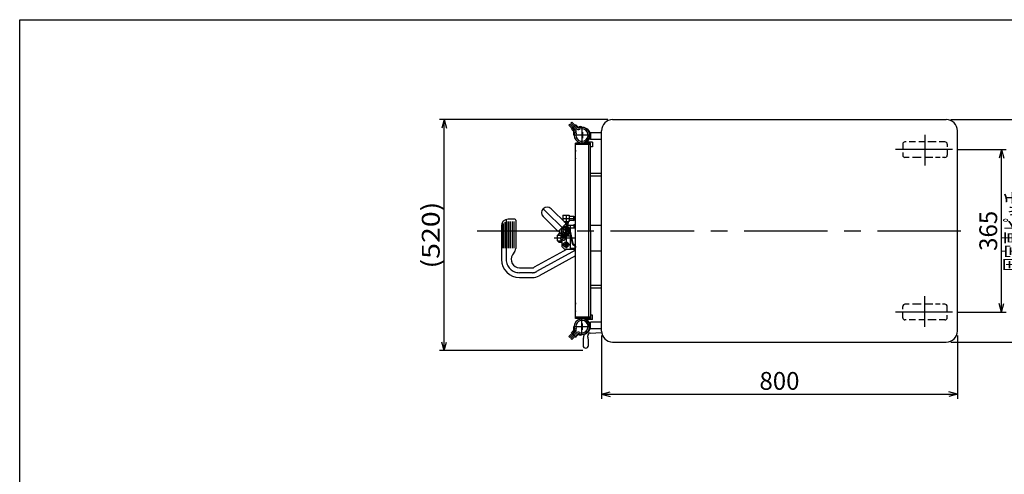
# Model space of a CAD drawing. Extents: x 23 to 355, y 10 to 247.
# Drawn here: x 23 to 244, y 144 to 247 of the extents above; entities that cross this region are included whole.
import ezdxf
from ezdxf.enums import TextEntityAlignment as Align

# ---------------------------------------------------------------- set-up
doc = ezdxf.new("R2010")
doc.units = 0
doc.header["$LTSCALE"] = 15
doc.linetypes.add('CENTER', pattern=[2, 1.25, -0.25, 0.25, -0.25])
doc.layers.add('CSLAYER1', color=7, linetype='CONTINUOUS')
doc.styles.add('EASYDRAW_FONT', font='monotxt', dxfattribs={"height": 1, "bigfont": 'bigfont'})
doc.dimstyles.get("Standard").update_dxf_attribs({"dimtxt": 2.5, "dimasz": 2.5, "dimexe": 1.25, "dimexo": 0.625, "dimtad": 1, "dimcen": 2.5, "dimazin": 3, "dimtfac": 1, "dimtmove": 0, "dimatfit": 3})

# ---------------------------------------------------------------- blocks, each defined once
blk = doc.blocks.new('*D0002')
at = {"layer": 'CSLAYER1', "color": 5, "linetype": 'CONTINUOUS'}
for p, q in [((153.341539, 175.673037), (153.341539, 161.474388)), ((233.341539, 175.673037), (233.341539, 161.474388)), ((153.341539, 162.474388), (155.273391, 162.992026)), ((153.341539, 162.474388), (233.341539, 162.474388)), ((153.341539, 162.474388), (155.273391, 161.95675)), ((233.341539, 162.474388), (231.409687, 162.992026)), ((233.341539, 162.474388), (231.409687, 161.95675))]:
    blk.add_line(p, q, dxfattribs=at)
at = {"layer": 'CSLAYER1', "color": 5, "style": 'EASYDRAW_FONT', "width": 8.4375}
blk.add_text('800', height=4, dxfattribs=at).set_placement((188.841528, 163.474414), (197.841528, 163.474414), align=Align.FIT)
blk = doc.blocks.new('*D0003')
at = {"layer": 'CSLAYER1', "color": 5, "linetype": 'CONTINUOUS'}
for p, q in [((231.841539, 224.173037), (254.984048, 224.173037)), ((253.984048, 224.173037), (253.46641, 222.241185)), ((253.984048, 174.173037), (253.984048, 224.173037)), ((253.984048, 224.173037), (254.501687, 222.241185)), ((253.984048, 174.173037), (253.46641, 176.104888)), ((253.984048, 174.173037), (254.501687, 176.104888)), ((231.841539, 174.173037), (254.984048, 174.173037))]:
    blk.add_line(p, q, dxfattribs=at)
at = {"layer": 'CSLAYER1', "color": 5, "style": 'EASYDRAW_FONT', "width": 8.4375}
blk.add_text('500', height=4, rotation=90, dxfattribs=at).set_placement((252.984033, 194.673047), (252.984033, 203.673047), align=Align.FIT)
blk = doc.blocks.new('*D0005')
at = {"layer": 'CSLAYER1', "color": 5, "linetype": 'CONTINUOUS'}
for p, q in [((154.781585, 224.173037), (116.976163, 224.173037)), ((117.976163, 224.173037), (117.458525, 222.241185)), ((117.976163, 172.273037), (117.976163, 224.173037)), ((117.976163, 224.173037), (118.493801, 222.241185)), ((117.976163, 172.273037), (117.458525, 174.204888)), ((117.976163, 172.273037), (118.493801, 174.204888)), ((149.181585, 172.273037), (116.976163, 172.273037))]:
    blk.add_line(p, q, dxfattribs=at)
at = {"layer": 'CSLAYER1', "color": 5, "style": 'EASYDRAW_FONT', "width": 8.035714}
blk.add_text('(520)', height=4, rotation=90, dxfattribs=at).set_placement((116.976135, 190.723047), (116.976135, 205.723047), align=Align.FIT)
blk = doc.blocks.new('*D0010')
at = {"layer": 'CSLAYER1', "color": 5, "linetype": 'CONTINUOUS'}
for p, q in [((233.225644, 217.423037), (244.271707, 217.423037)), ((243.271707, 217.423037), (242.754069, 215.491185)), ((243.271707, 180.923037), (243.271707, 217.423037)), ((243.271707, 217.423037), (243.789345, 215.491185)), ((243.271707, 180.923037), (242.754069, 182.854888)), ((243.271707, 180.923037), (243.789345, 182.854888)), ((233.225644, 180.923037), (244.271707, 180.923037))]:
    blk.add_line(p, q, dxfattribs=at)
at = {"layer": 'CSLAYER1', "color": 5, "style": 'EASYDRAW_FONT', "width": 8.4375}
blk.add_text('365', height=4, rotation=90, dxfattribs=at).set_placement((242.271704, 194.673047), (242.271704, 203.673047), align=Align.FIT)
blk = doc.blocks.new('BLKF0014')
at = {"layer": 'CSLAYER1', "color": 3, "linetype": 'CONTINUOUS'}
for p, q in [((145.231635, 200.154532), (144.381635, 199.663785)), ((144.381635, 199.663785), (144.381635, 198.682289)), ((146.081635, 199.663785), (145.231635, 200.154532)), ((146.081635, 198.682289), (146.081635, 199.663785)), ((144.381635, 198.682289), (145.231635, 198.191541)), ((145.231635, 198.191541), (146.081635, 198.682289))]:
    blk.add_line(p, q, dxfattribs=at)
for radius in [0.825, 0.5]:
    blk.add_circle((145.231635, 199.173037), radius, dxfattribs=at)
at = {"layer": 'CSLAYER1', "color": 3}
blk.add_point((145.231635, 199.173037), dxfattribs=at)
blk = doc.blocks.new('BLKF0025')
at = {"layer": 'CSLAYER1', "color": 3, "linetype": 'CONTINUOUS'}
for end in [196.673833, 180]:
    blk.add_arc((150.891539, 216.323037), 3.5, 163.734204, end, dxfattribs=at)
blk = doc.blocks.new('BLKF0026')
at = {"layer": 'CSLAYER1', "color": 3, "linetype": 'CONTINUOUS'}
for end in [196.265796, 180]:
    blk.add_arc((150.891539, 182.023037), 3.5, 163.734204, end, dxfattribs=at)
blk = doc.blocks.new('BLKF0027')
at = {"layer": 'CSLAYER1', "color": 3, "linetype": 'CONTINUOUS'}
for p, q in [((151.98356, 177.173037), (150.78611, 177.120755)), ((149.351539, 175.282893), (149.351539, 175.622183)), ((150.251539, 175.282893), (150.251539, 175.622183)), ((150.825367, 176.221612), (153.364842, 176.332487)), ((149.201539, 174.770545), (149.201539, 173.395759)), ((150.401539, 173.395759), (150.401539, 174.770545))]:
    blk.add_line(p, q, dxfattribs=at)
for centre, radius, start, end in [((149.751539, 174.770545), 0.55, 147.363102, 180), ((148.951539, 175.282893), 0.4, 327.363102, 360), ((150.851539, 175.622183), 1.5, 166.75606, 180), ((150.851539, 175.622183), 0.6, 92.5, 180), ((150.651539, 175.282893), 0.4, 180, 212.636898), ((149.851539, 174.770545), 0.55, 0, 32.636898), ((149.751539, 173.395759), 0.55, 180, 275.215909), ((149.851539, 173.395759), 0.55, 264.784091, 360)]:
    blk.add_arc(centre, radius, start, end, dxfattribs=at)

msp = doc.modelspace()

# ---------------------------------------------------------------- linework, layer by layer
at = {"layer": 'CSLAYER1', "color": 7, "linetype": 'CONTINUOUS'}
for p, q in [((22.593137, 246.606618), (354.593137, 246.606618)), ((22.593137, 9.606618), (22.593137, 246.606618))]:
    msp.add_line(p, q, dxfattribs=at)
at = {"layer": 'CSLAYER1', "color": 3, "linetype": 'CONTINUOUS'}
for p, q in [((146.472272, 223.349436), (146.698546, 223.57571)), ((147.84902, 222.425236), (146.698546, 223.57571)), ((155.841539, 224.173037), (230.841539, 224.173037)), ((146.033866, 222.91103), (146.26014, 223.137304)), ((146.033866, 222.91103), (147.18434, 221.760556)), ((146.26014, 223.137304), (147.435195, 221.962249)), ((147.647327, 222.174381), (146.472272, 223.349436)), ((146.774805, 221.887248), (146.99922, 221.662833)), ((147.722328, 222.834771), (147.946743, 222.610356)), ((153.341539, 176.673037), (153.341539, 221.673037)), ((233.341539, 176.673037), (233.341539, 221.673037)), ((151.341539, 219.073037), (149.76949, 219.073037)), ((153.341539, 221.173037), (150.774751, 221.173037)), ((150.841539, 221.173037), (150.841539, 219.673037)), ((153.341539, 219.673037), (150.841539, 219.673037)), ((151.341539, 219.073037), (151.341539, 218.073037)), ((221.784754, 219.173037), (221.541539, 219.173037)), ((223.924707, 219.173037), (222.510477, 219.173037)), ((226.041539, 219.173037), (224.65043, 219.173037)), ((228.539561, 219.173037), (226.715949, 219.173037)), ((230.541539, 219.173037), (229.209459, 219.173037)), ((150.841539, 218.893037), (147.531635, 218.893037)), ((147.531635, 179.453037), (147.531635, 218.893037)), ((150.841539, 218.573037), (147.531635, 218.573037)), ((150.527523, 179.453037), (150.527523, 218.893037)), ((150.841539, 199.173037), (150.841539, 218.893037)), ((151.341539, 218.073037), (150.841539, 218.073037)), ((221.041539, 218.673037), (221.041539, 217.423037)), ((231.041539, 218.673037), (231.041539, 218.081295)), ((231.041539, 217.423037), (231.041539, 216.173037)), ((221.041539, 216.760107), (221.041539, 216.173037)), ((222.454653, 215.673037), (221.541539, 215.673037)), ((225.171462, 215.673037), (223.2362, 215.673037)), ((227.776621, 215.673037), (226.041539, 215.673037)), ((229.488584, 215.673037), (228.390695, 215.673037)), ((230.541539, 215.673037), (229.991007, 215.673037)), ((153.341539, 212.073037), (150.841539, 212.073037)), ((153.341539, 211.473037), (150.841539, 211.473037)), ((142.014299, 204.15814), (145.373056, 200.799382)), ((133.85691, 201.773037), (132.33669, 201.773037)), ((134.05691, 201.573037), (134.05691, 195.197145)), ((140.246532, 202.390373), (143.605289, 199.031615)), ((144.681635, 202.673037), (146.081635, 202.673037)), ((144.681635, 202.673037), (144.681635, 201.490804)), ((146.081635, 202.673037), (146.081635, 201.273037)), ((146.081635, 202.473037), (147.081635, 202.473037)), ((147.081635, 201.473037), (146.081635, 201.473037)), ((147.081635, 202.473037), (147.381635, 202.323037)), ((147.081635, 202.473037), (147.081635, 201.473037)), ((147.081635, 201.473037), (147.381635, 201.623037)), ((147.381635, 202.323037), (147.381635, 201.623037)), ((130.83669, 200.273037), (130.83669, 192.773037)), ((131.042681, 200.531681), (131.042681, 195.273037)), ((131.25691, 200.814225), (131.25691, 195.273037)), ((131.65691, 201.11016), (131.65691, 195.273037)), ((132.05691, 201.246713), (132.05691, 195.273037)), ((132.45691, 201.273037), (132.45691, 195.273037)), ((132.85691, 201.273037), (132.85691, 195.273037)), ((133.25691, 201.273037), (133.25691, 195.273037)), ((133.65691, 201.273037), (133.65691, 195.273037)), ((143.605289, 199.031615), (145.373056, 200.799382)), ((144.881635, 201.273037), (145.881635, 201.273037)), ((144.899402, 201.273037), (145.881635, 201.273037)), ((145.049402, 201.123037), (145.481635, 201.123037)), ((145.199402, 200.973037), (145.731635, 200.973037)), ((145.26699, 200.693316), (146.009452, 199.950854)), ((145.531635, 201.085848), (145.481635, 201.123037)), ((145.48727, 200.473037), (147.131635, 200.473037)), ((145.531635, 201.085848), (145.531635, 200.473037)), ((145.731635, 200.973037), (145.811635, 200.893037)), ((145.781635, 200.923037), (145.881635, 200.923037)), ((145.811635, 200.893037), (145.811635, 200.473037)), ((145.849935, 200.473037), (145.868278, 200.923037)), ((146.081635, 201.273037), (145.881635, 201.273037)), ((145.881635, 201.273037), (145.881635, 200.923037)), ((146.331635, 200.473037), (146.331635, 199.173037)), ((146.331635, 199.823037), (147.481635, 199.823037)), ((147.131635, 200.623037), (147.131635, 199.823037)), ((147.131635, 200.623037), (147.531635, 200.623037)), ((150.841539, 200.423037), (153.341539, 200.423037)), ((150.841539, 199.173037), (150.841539, 179.453037)), ((143.431635, 198.213037), (143.383635, 198.129899)), ((143.383635, 198.129899), (143.383635, 197.016175)), ((143.431635, 196.933037), (143.383635, 197.016174)), ((143.431635, 198.213037), (144.231635, 198.213037)), ((143.601635, 198.323037), (143.601635, 198.213037)), ((143.721635, 198.423037), (143.701635, 198.423037)), ((143.711355, 199.137681), (144.453817, 198.395219)), ((143.721635, 198.423037), (143.791635, 198.553037)), ((144.296, 198.553037), (143.791635, 198.553037)), ((144.282081, 197.908779), (144.114134, 197.406093)), ((144.114134, 197.406093), (144.158345, 197.317518)), ((144.158345, 197.317518), (144.974025, 197.045001)), ((144.231635, 198.343037), (144.231635, 197.757788)), ((144.231635, 198.343037), (144.431635, 198.343037)), ((144.231635, 197.293032), (144.231635, 196.803037)), ((145.230546, 197.591898), (144.282081, 197.908779)), ((144.369168, 198.09055), (145.222787, 197.805358)), ((144.416701, 198.23282), (145.270319, 197.947627)), ((144.431635, 198.418053), (144.431635, 198.227831)), ((144.431635, 198.06968), (144.431635, 197.858813)), ((144.431635, 197.226213), (144.431635, 195.673037)), ((144.61174, 198.26434), (144.471774, 197.845403)), ((144.974025, 197.045001), (145.062599, 197.089212)), ((145.180819, 198.074211), (145.040853, 197.655275)), ((145.230546, 197.591898), (145.062599, 197.089212)), ((145.381635, 198.073037), (146.331635, 198.073037)), ((146.246463, 198.748628), (146.780092, 196.321906)), ((146.327549, 199.07832), (146.926592, 196.354121)), ((146.331635, 198.361305), (146.331635, 195.073037)), ((145.653403, 195.073037), (138.242866, 190.984993)), ((143.431635, 196.933037), (144.231635, 196.933037)), ((143.601635, 196.933037), (143.601635, 196.823037)), ((143.721635, 196.723037), (143.701635, 196.723037)), ((143.721635, 196.723037), (143.791635, 196.593037)), ((144.431635, 196.593037), (143.791635, 196.593037)), ((144.231635, 196.803037), (144.431635, 196.803037)), ((144.431635, 195.673037), (145.031635, 195.073037)), ((145.031635, 195.073037), (147.131635, 195.073037)), ((145.381635, 196.419447), (145.081635, 196.246242)), ((145.081635, 196.246242), (145.081635, 195.899832)), ((145.081635, 195.899832), (145.381635, 195.726627)), ((145.681635, 196.246242), (145.381635, 196.419447)), ((145.381635, 195.726627), (145.681635, 195.899832)), ((145.681635, 195.899832), (145.681635, 196.246242)), ((146.331635, 195.323037), (147.481635, 195.323037)), ((146.933365, 196.10221), (147.271774, 195.885803)), ((147.014176, 196.22858), (147.352585, 196.012173)), ((147.131635, 195.323037), (147.131635, 194.923037)), ((147.131635, 194.923037), (147.531635, 194.923037)), ((147.363819, 195.708243), (147.350921, 195.424005)), ((147.500767, 195.417205), (147.350921, 195.424005)), ((147.513665, 195.701443), (147.500767, 195.417205)), ((133.893831, 194.649821), (133.346541, 193.812952)), ((147.531635, 193.596618), (139.305531, 189.058664)), ((150.841539, 194.723037), (153.341539, 194.723037)), ((134.93669, 190.873037), (137.80814, 190.873037)), ((134.93669, 188.673037), (137.80814, 188.673037)), ((153.341539, 186.873037), (150.841539, 186.873037)), ((153.341539, 186.273037), (150.841539, 186.273037)), ((221.041539, 181.585967), (221.041539, 182.173037)), ((222.454653, 182.673037), (221.541539, 182.673037)), ((225.171462, 182.673037), (223.2362, 182.673037)), ((227.776621, 182.673037), (226.041539, 182.673037)), ((229.488584, 182.673037), (228.390695, 182.673037)), ((230.541539, 182.673037), (229.991007, 182.673037)), ((231.041539, 180.923037), (231.041539, 182.173037)), ((150.841539, 179.773037), (147.531635, 179.773037)), ((150.841539, 179.453037), (147.531635, 179.453037)), ((151.341539, 179.273037), (149.76949, 179.273037)), ((151.341539, 180.273037), (150.841539, 180.273037)), ((151.341539, 179.273037), (151.341539, 180.273037)), ((221.041539, 179.673037), (221.041539, 180.923037)), ((231.041539, 179.673037), (231.041539, 180.264779)), ((153.341539, 177.173037), (150.774751, 177.173037)), ((153.341539, 178.673037), (150.841539, 178.673037)), ((150.841539, 177.173037), (150.841539, 178.673037)), ((221.784754, 179.173037), (221.541539, 179.173037)), ((223.924707, 179.173037), (222.510477, 179.173037)), ((226.041539, 179.173037), (224.65043, 179.173037)), ((228.539561, 179.173037), (226.715949, 179.173037)), ((230.541539, 179.173037), (229.209459, 179.173037)), ((146.033866, 175.435044), (147.18434, 176.585518)), ((146.033866, 175.435044), (146.26014, 175.20877)), ((146.26014, 175.20877), (147.435195, 176.383825)), ((147.647327, 176.171693), (146.472272, 174.996638)), ((146.472272, 174.996638), (146.698546, 174.770363)), ((147.84902, 175.920837), (146.698546, 174.770363)), ((146.774805, 176.458826), (146.99922, 176.683241)), ((147.722328, 175.511302), (147.946743, 175.735718)), ((155.841539, 174.173037), (230.841539, 174.173037))]:
    msp.add_line(p, q, dxfattribs=at)
at = {"layer": 'CSLAYER1', "color": 7, "linetype": 'CENTER'}
for p, q in [((146.52406, 221.987011), (147.624631, 223.087582)), ((148.936539, 222.578037), (148.936539, 218.893037)), ((149.111539, 221.366829), (149.111539, 219.979245)), ((150.841539, 220.673037), (147.206539, 220.673037)), ((226.041539, 220.711325), (226.041539, 213.856637)), ((232.225644, 217.423037), (219.414263, 217.423037)), ((140.246532, 204.15814), (145.231635, 199.173037)), ((131.93669, 201.773037), (131.93669, 192.773037)), ((144.681635, 201.973037), (147.381635, 201.973037)), ((145.381635, 202.673037), (145.381635, 195.273037)), ((125.386388, 199.173037), (234.22888, 199.173037)), ((145.231635, 199.173037), (144.566185, 197.18126)), ((145.231635, 199.998037), (145.231635, 198.348037)), ((142.673058, 197.573037), (147.531635, 197.573037)), ((147.531635, 194.852893), (138.774199, 190.021829)), ((146.181635, 196.073037), (144.581635, 196.073037)), ((137.80814, 189.773037), (134.93669, 189.773037)), ((226.041539, 177.634749), (226.041539, 184.489436)), ((148.936539, 175.768037), (148.936539, 179.403037)), ((232.225644, 180.923037), (219.414263, 180.923037)), ((147.206539, 177.673037), (150.967889, 177.673037)), ((149.111539, 176.979245), (149.111539, 178.366829)), ((146.52406, 176.359063), (147.624631, 175.258492))]:
    msp.add_line(p, q, dxfattribs=at)
at = {"layer": 'CSLAYER1', "color": 3, "linetype": 'CONTINUOUS'}
msp.add_circle((145.381635, 196.073037), 0.6, dxfattribs=at)
for centre, radius, start, end in [((155.841539, 221.673037), 2.5, 90, 180), ((230.841539, 221.673037), 2.5, 0, 90), ((146.951581, 222.064025), 0.25, 146.536959, 225), ((146.716377, 221.37999), 0.4, -17.662731, 45), ((146.830786, 221.407002), 0.5, -19.216133, 45), ((148.936539, 220.673037), 1.73, -199.216133, 109.216133), ((147.545551, 222.657994), 0.25, 45, 123.463041), ((146.86951, 221.396563), 0.8, -19.291678, 45), ((148.936539, 220.673037), 1.39, -199.291678, 109.291678), ((148.213013, 222.740066), 0.8, 225, 289.291678), ((148.202573, 222.77879), 0.5, 225, 289.216133), ((148.229586, 222.893198), 0.4, 225, 287.662731), ((148.936539, 220.673037), 1.93, 97.670413, 107.662731), ((148.712302, 222.338005), 0.25, 15.057461, 97.670413), ((149.111539, 220.673037), 1.73, -90, 90), ((147.271571, 220.897274), 0.25, 172.329587, 254.942539), ((148.936539, 220.673037), 1.93, 162.337269, 172.329587), ((221.541539, 218.673037), 0.5, 90, 180), ((230.541539, 218.673037), 0.5, 0, 90), ((221.541539, 216.173037), 0.5, 180, 270), ((230.541539, 216.173037), 0.5, 270, 360), ((141.130415, 203.274256), 1.25, 45, 225), ((132.33669, 200.273037), 1.5, 90, 180), ((133.85691, 201.573037), 0.2, 0, 90), ((145.231635, 199.173037), 1.1, 225, 360), ((145.231635, 199.173037), 1.1, 0, 45), ((143.701635, 198.323037), 0.1, 90, 180), ((144.185385, 198.308037), 0.46375, 150.887512, 191.820802), ((144.392934, 198.161685), 0.075, 71.525601, 251.525601), ((145.246553, 197.876492), 0.075, -108.474399, 71.525601), ((133.05691, 195.197145), 1, 326.816386, 360), ((143.701635, 196.823037), 0.1, 180, 270), ((144.185385, 196.838037), 0.46375, 168.179168, 209.112488), ((147.121925, 196.397074), 0.35, 192.401784, 237.401784), ((147.121925, 196.397074), 0.2, 192.401784, 237.401784), ((147.164025, 195.717309), 0.2, -2.598216, 57.401784), ((147.164025, 195.717309), 0.35, -2.598216, 57.401784), ((134.93669, 192.773037), 4.1, 180, 270), ((134.93669, 192.773037), 1.9, 146.816386, 270), ((137.80814, 191.773037), 0.9, 270, 298.883451), ((137.80814, 191.773037), 3.1, 270, 298.883451), ((221.541539, 182.173037), 0.5, 90, 180), ((230.541539, 182.173037), 0.5, 0, 90), ((148.936539, 177.673037), 1.73, -109.216133, 199.216133), ((149.111539, 177.673037), 1.73, -90, 90), ((221.541539, 179.673037), 0.5, 180, 270), ((230.541539, 179.673037), 0.5, 270, 360), ((146.716377, 176.966084), 0.4, -45, 17.662731), ((147.271571, 177.4488), 0.25, 105.057461, 187.670413), ((148.936539, 177.673037), 1.93, 187.670413, 197.662731), ((146.830786, 176.939071), 0.5, -45, 19.216133), ((146.86951, 176.949511), 0.8, -45, 19.291678), ((148.936539, 177.673037), 1.39, -109.291678, 199.291678), ((146.951581, 176.282049), 0.25, 135, 213.463041), ((147.545551, 175.688079), 0.25, 236.536959, 315), ((148.213013, 175.606008), 0.8, 70.708322, 135), ((148.202573, 175.567284), 0.5, 70.783867, 135), ((148.229586, 175.452875), 0.4, 72.337269, 135), ((148.936539, 177.673037), 1.93, 252.337269, 262.329587), ((148.712302, 176.008069), 0.25, 262.329587, 344.942539), ((155.841539, 176.673037), 2.5, 180, 270), ((230.841539, 176.673037), 2.5, 270, 360)]:
    msp.add_arc(centre, radius, start, end, dxfattribs=at)
at = {"layer": 'CSLAYER1', "color": 7, "linetype": 'CENTER'}
for centre, radius, start, end in [((134.93669, 192.773037), 3, 180, 270), ((137.80814, 191.773037), 2, 270, 298.883451)]:
    msp.add_arc(centre, radius, start, end, dxfattribs=at)

# ---------------------------------------------------------------- block references
at = {"layer": 'CSLAYER1'}
for name in ['BLKF0025', 'BLKF0014', 'BLKF0026', 'BLKF0027']:
    msp.add_blockref(name, (0, 0), dxfattribs=at)

# ---------------------------------------------------------------- texts
at = {"layer": 'CSLAYER1', "color": 3, "style": 'EASYDRAW_FONT', "width": 7.941176}
msp.add_text('固定車ピッチ', height=4, rotation=90, dxfattribs=at).set_placement((247.96709, 190.08728), (247.96709, 208.08728), align=Align.FIT)

# ---------------------------------------------------------------- dimensions: what is measured, and where the dimension line sits
at = {"layer": 'CSLAYER1', "color": 5}
dim = msp.add_linear_dim(base=(117.976163, 224.173037), p1=(150.181585, 172.273037), p2=(155.781585, 224.173037), angle=90, dimstyle='Standard', dxfattribs=at)
dim.commit()
dim.dimension.update_dxf_attribs({"geometry": '*D0005', "text_midpoint": (116.976135, 198.223047)})
for p1, p2, distance, picture, middle in [((230.841539, 174.173037), (230.841539, 224.173037), -23.142509, '*D0003', (252.984033, 199.173047)), ((232.225644, 180.923037), (232.225644, 217.423037), -11.046063, '*D0010', (242.271704, 199.173047)), ((153.341539, 176.673037), (233.341539, 176.673037), -14.198649, '*D0002', (193.341528, 163.474414))]:
    dim = msp.add_aligned_dim(p1=p1, p2=p2, distance=distance, dimstyle='Standard', dxfattribs=at)
    dim.commit()
    dim.dimension.update_dxf_attribs({"geometry": picture, "text_midpoint": middle})

doc.saveas('drawing.dxf')
